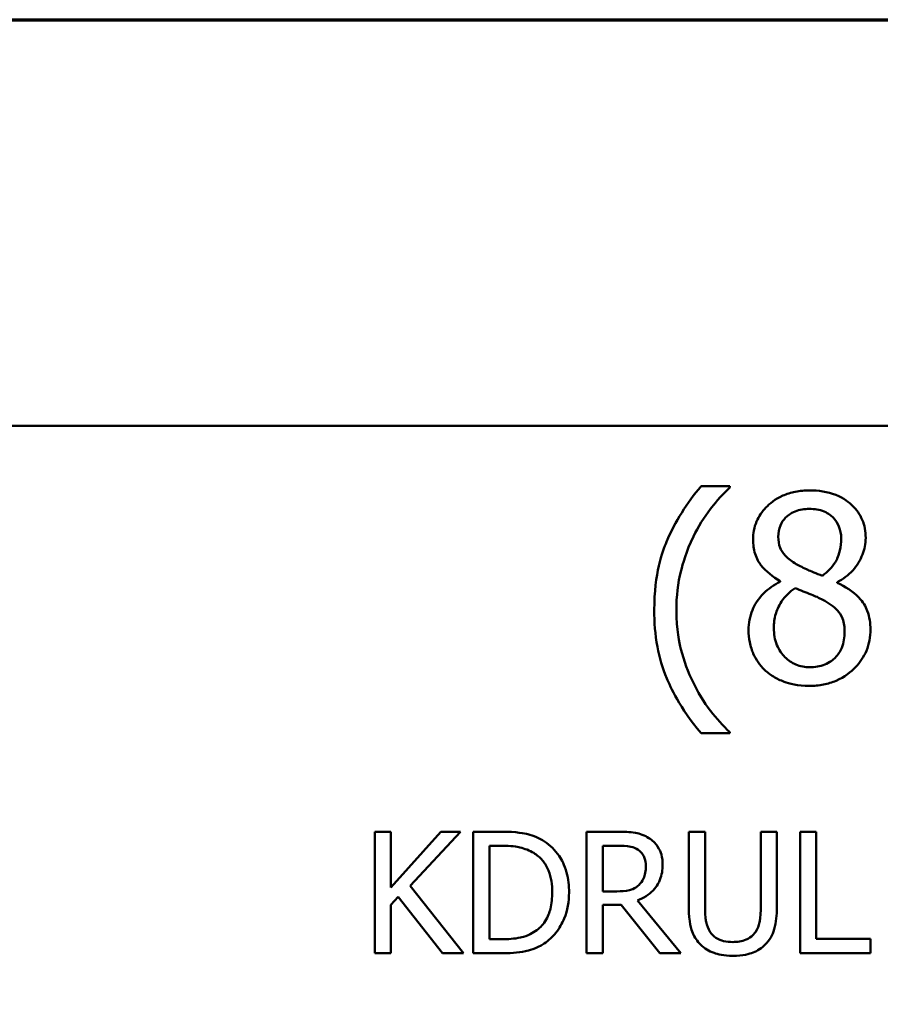
# Model space of a CAD drawing. Units: inches. Extents: x 0.05 to 2.15, y 0.02 to 1.67.
# Drawn here: x 1.01 to 1.07, y 1.58 to 1.65 of the extents above; entities that cross this region are included whole.
import ezdxf

# ---------------------------------------------------------------- set-up
doc = ezdxf.new("R2010")
doc.units = ezdxf.units.IN
doc.header["$LTSCALE"] = 0.1
doc.header["$MEASUREMENT"] = 0
doc.layers.get('0').update_dxf_attribs({"lineweight": 25})
doc.layers.add('Border (ANSI)', color=7, linetype='Continuous', lineweight=70)
doc.layers.add('Visible (ANSI)', color=7, linetype='Continuous', lineweight=50)

# ---------------------------------------------------------------- blocks, each defined once
blk = doc.blocks.new('Borders Default Border')
at = {"layer": 'Border (ANSI)', "flags": 128}
blk.add_lwpolyline([(0.75, 0.5), (0.75, 16.5), (21.25, 16.5), (21.25, 0.5), (0.75, 0.5)], dxfattribs=at)

msp = doc.modelspace()

# ---------------------------------------------------------------- linework, layer by layer
at = {"layer": 'Visible (ANSI)'}
for p, q in [((0.858649, 1.62103), (1.501316, 1.62103)), ((1.057022, 1.616725), (1.054969, 1.616725)), ((1.057022, 1.616638), (1.057022, 1.616725)), ((1.060609, 1.609972), (1.060609, 1.609918)), ((1.064672, 1.609842), (1.064672, 1.609896)), ((1.054969, 1.599113), (1.057022, 1.599113)), ((1.057022, 1.599113), (1.057022, 1.599199)), ((1.032867, 1.592096), (1.031715, 1.592096)), ((1.031715, 1.592096), (1.031715, 1.583429)), ((1.036421, 1.592096), (1.032867, 1.588113)), ((1.032867, 1.588113), (1.032867, 1.592096)), ((1.034237, 1.588226), (1.037825, 1.592096)), ((1.037825, 1.592096), (1.036421, 1.592096)), ((1.040698, 1.592096), (1.038724, 1.592096)), ((1.038724, 1.592096), (1.038724, 1.583429)), ((1.049042, 1.592096), (1.046808, 1.592096)), ((1.046808, 1.592096), (1.046808, 1.583429)), ((1.05525, 1.592096), (1.054098, 1.592096)), ((1.054098, 1.592096), (1.054098, 1.586688)), ((1.05525, 1.586688), (1.05525, 1.592096)), ((1.06037, 1.592096), (1.059218, 1.592096)), ((1.059218, 1.592096), (1.059218, 1.58666)), ((1.06037, 1.586688), (1.06037, 1.592096)), ((1.06202, 1.592096), (1.06202, 1.583429)), ((1.063172, 1.592096), (1.06202, 1.592096)), ((1.063172, 1.584454), (1.063172, 1.592096)), ((1.039876, 1.584426), (1.039876, 1.591098)), ((1.039876, 1.591098), (1.040754, 1.591098)), ((1.04796, 1.587839), (1.04796, 1.591098)), ((1.04796, 1.591098), (1.049105, 1.591098)), ((1.038036, 1.583429), (1.034237, 1.588226)), ((1.048971, 1.587839), (1.04796, 1.587839)), ((1.032867, 1.586891), (1.033373, 1.58746)), ((1.032867, 1.583429), (1.032867, 1.586891)), ((1.033373, 1.58746), (1.03654, 1.583429)), ((1.04796, 1.583429), (1.04796, 1.586877)), ((1.04796, 1.586877), (1.04928, 1.586877)), ((1.04928, 1.586877), (1.052019, 1.583429)), ((1.053515, 1.583429), (1.050432, 1.5872)), ((1.040754, 1.584426), (1.039876, 1.584426)), ((1.067042, 1.584454), (1.063172, 1.584454)), ((1.067042, 1.583429), (1.067042, 1.584454)), ((1.031715, 1.583429), (1.032867, 1.583429)), ((1.03654, 1.583429), (1.038036, 1.583429)), ((1.038724, 1.583429), (1.040719, 1.583429)), ((1.046808, 1.583429), (1.04796, 1.583429)), ((1.052019, 1.583429), (1.053515, 1.583429)), ((1.06202, 1.583429), (1.067042, 1.583429))]:
    msp.add_line(p, q, dxfattribs=at)
for points, knots in [([(1.054969, 1.616725), (1.053951, 1.615533), (1.053117, 1.614221), (1.052216, 1.612073), (1.05163, 1.610515), (1.05163, 1.607919)], [-0.4536959, -0.4536959, -0.4536959, -0.4536959, -0.148379, -0.148379, 0, 0, 0, 0]), ([(1.054418, 1.613138), (1.054762, 1.613832), (1.055165, 1.614512), (1.055847, 1.615396), (1.056326, 1.616005), (1.057022, 1.616638)], [-0.175987, -0.175987, -0.175987, -0.175987, -0.0537827, -0.0537827, 0, 0, 0, 0]), ([(1.062695, 1.616433), (1.062355, 1.616433), (1.062016, 1.616405), (1.061374, 1.616279), (1.061074, 1.616187), (1.060227, 1.615809), (1.059843, 1.61548), (1.059305, 1.614923), (1.059077, 1.614589), (1.05875, 1.6138), (1.058675, 1.613367), (1.058675, 1.612922)], [-0.09189298, -0.09189298, -0.09189298, -0.09189298, -0.08036626, -0.08036626, -0.06966643, -0.06966643, -0.04883366, -0.04883366, -0.02543335, -0.02543335, 0, 0, 0, 0]), ([(1.066703, 1.61304), (1.066703, 1.613269), (1.066684, 1.613497), (1.0666, 1.613934), (1.066538, 1.614141), (1.066293, 1.614718), (1.06606, 1.615048), (1.065533, 1.615564), (1.065157, 1.615875), (1.063976, 1.616345), (1.063333, 1.616433), (1.062695, 1.616433)], [-0.1671639, -0.1671639, -0.1671639, -0.1671639, -0.1419162, -0.1419162, -0.1179663, -0.1179663, -0.0725655, -0.0725655, -0.0364708, -0.0364708, 0, 0, 0, 0]), ([(1.060469, 1.613127), (1.060469, 1.613404), (1.060511, 1.613679), (1.060706, 1.614147), (1.060833, 1.614332), (1.061128, 1.614624), (1.061346, 1.614802), (1.061992, 1.615064), (1.062337, 1.615115), (1.062684, 1.615115)], [-0.09437166, -0.09437166, -0.09437166, -0.09437166, -0.06449063, -0.06449063, -0.03986393, -0.03986393, -0.01979564, -0.01979564, 0, 0, 0, 0]), ([(1.062684, 1.615115), (1.063045, 1.615115), (1.06341, 1.615064), (1.064063, 1.614788), (1.064261, 1.61461), (1.064554, 1.61431), (1.064696, 1.614099), (1.064906, 1.613593), (1.064953, 1.613309), (1.064953, 1.613019)], [-0.05022668, -0.05022668, -0.05022668, -0.05022668, -0.0405768, -0.0405768, -0.03132645, -0.03132645, -0.01657374, -0.01657374, 0, 0, 0, 0]), ([(1.053208, 1.607919), (1.053208, 1.608862), (1.053311, 1.609797), (1.053653, 1.611146), (1.053903, 1.612087), (1.054418, 1.613138)], [-0.2077364, -0.2077364, -0.2077364, -0.2077364, -0.0668439, -0.0668439, 0, 0, 0, 0]), ([(1.058675, 1.612922), (1.058675, 1.612582), (1.058715, 1.612241), (1.058929, 1.61155), (1.059092, 1.611295), (1.059598, 1.610642), (1.060101, 1.610268), (1.060609, 1.609972)], [-0.0590282, -0.0590282, -0.0590282, -0.0590282, -0.04708159, -0.04708159, -0.03358669, -0.03358669, 0, 0, 0, 0]), ([(1.061744, 1.611182), (1.061466, 1.611342), (1.061198, 1.611536), (1.060768, 1.611999), (1.060667, 1.612197), (1.060509, 1.612585), (1.060469, 1.612855), (1.060469, 1.613127)], [-0.03264507, -0.03264507, -0.03264507, -0.03264507, -0.02396118, -0.02396118, -0.01553973, -0.01553973, 0, 0, 0, 0]), ([(1.064953, 1.613019), (1.064953, 1.612723), (1.064925, 1.612426), (1.064756, 1.611677), (1.064592, 1.611397), (1.064304, 1.610931), (1.063968, 1.610613), (1.063624, 1.61035)], [-0.0352607, -0.0352607, -0.0352607, -0.0352607, -0.03121706, -0.03121706, -0.02476754, -0.02476754, 0, 0, 0, 0]), ([(1.064672, 1.609896), (1.06509, 1.610107), (1.065465, 1.61038), (1.066112, 1.611096), (1.066331, 1.611502), (1.066621, 1.612236), (1.066703, 1.612631), (1.066703, 1.61304)], [-0.06551563, -0.06551563, -0.06551563, -0.06551563, -0.04510127, -0.04510127, -0.02341019, -0.02341019, 0, 0, 0, 0]), ([(1.063624, 1.61035), (1.06317, 1.610498), (1.06275, 1.61069), (1.0623, 1.610898), (1.061965, 1.611058), (1.061744, 1.611182)], [-0.02277579, -0.02277579, -0.02277579, -0.02277579, -0.0144853, -0.0144853, 0, 0, 0, 0]), ([(1.060609, 1.609918), (1.060174, 1.609704), (1.059771, 1.609434), (1.059011, 1.608674), (1.058773, 1.608241), (1.05844, 1.607446), (1.058351, 1.606973), (1.058351, 1.606482)], [-0.06664456, -0.06664456, -0.06664456, -0.06664456, -0.04923973, -0.04923973, -0.02804836, -0.02804836, 0, 0, 0, 0]), ([(1.060155, 1.606611), (1.060155, 1.606957), (1.060197, 1.607299), (1.060354, 1.607839), (1.06047, 1.608161), (1.060964, 1.608896), (1.061294, 1.609209), (1.061679, 1.609464)], [-0.08912025, -0.08912025, -0.08912025, -0.08912025, -0.05057899, -0.05057899, -0.02638427, -0.02638427, 0, 0, 0, 0]), ([(1.061679, 1.609464), (1.06206, 1.609309), (1.062441, 1.609155), (1.063083, 1.608903), (1.063391, 1.608771), (1.063635, 1.608632)], [-0.03974029, -0.03974029, -0.03974029, -0.03974029, -0.01603346, -0.01603346, 0, 0, 0, 0]), ([(1.067038, 1.606514), (1.067038, 1.606966), (1.066978, 1.607421), (1.066697, 1.608157), (1.066517, 1.608467), (1.065782, 1.609241), (1.065235, 1.609581), (1.064672, 1.609842)], [-0.09514863, -0.09514863, -0.09514863, -0.09514863, -0.06091038, -0.06091038, -0.03547713, -0.03547713, 0, 0, 0, 0]), ([(1.063635, 1.608632), (1.064036, 1.608415), (1.06443, 1.608157), (1.064832, 1.607728), (1.064958, 1.607556), (1.065164, 1.606998), (1.065201, 1.606662), (1.065201, 1.606341)], [-0.0661948, -0.0661948, -0.0661948, -0.0661948, -0.03396271, -0.03396271, -0.01833933, -0.01833933, 0, 0, 0, 0]), ([(1.05163, 1.607919), (1.05163, 1.607039), (1.051695, 1.606152), (1.051994, 1.604512), (1.05221, 1.603753), (1.052773, 1.602446), (1.053435, 1.600935), (1.054969, 1.599113)], [-0.4934469, -0.4934469, -0.4934469, -0.4934469, -0.3048669, -0.3048669, -0.1361274, -0.1361274, 0, 0, 0, 0]), ([(1.054418, 1.6027), (1.054038, 1.603474), (1.053745, 1.60428), (1.053424, 1.605538), (1.053208, 1.606472), (1.053208, 1.607919)], [-0.2458486, -0.2458486, -0.2458486, -0.2458486, -0.0826779, -0.0826779, 0, 0, 0, 0]), ([(1.058351, 1.606482), (1.058351, 1.606191), (1.058378, 1.605902), (1.058501, 1.605286), (1.058597, 1.605015), (1.058878, 1.604365), (1.059148, 1.603975), (1.059496, 1.60364)], [-0.05155437, -0.05155437, -0.05155437, -0.05155437, -0.04047542, -0.04047542, -0.02762795, -0.02762795, 0, 0, 0, 0]), ([(1.062716, 1.603824), (1.062376, 1.603824), (1.062044, 1.60388), (1.061433, 1.604136), (1.061174, 1.604317), (1.06074, 1.604757), (1.060527, 1.605039), (1.060219, 1.605791), (1.060155, 1.606199), (1.060155, 1.606611)], [-0.09734891, -0.09734891, -0.09734891, -0.09734891, -0.07115788, -0.07115788, -0.04641484, -0.04641484, -0.0236007, -0.0236007, 0, 0, 0, 0]), ([(1.062695, 1.602495), (1.06303, 1.602495), (1.063365, 1.602523), (1.064004, 1.602647), (1.064305, 1.602738), (1.065209, 1.603128), (1.065658, 1.6035), (1.066299, 1.604163), (1.066566, 1.604554), (1.066951, 1.605481), (1.067038, 1.605991), (1.067038, 1.606514)], [-0.1073013, -0.1073013, -0.1073013, -0.1073013, -0.0945988, -0.0945988, -0.0826352, -0.0826352, -0.0573365, -0.0573365, -0.0299074, -0.0299074, 0, 0, 0, 0]), ([(1.065201, 1.606341), (1.065201, 1.605956), (1.065146, 1.605569), (1.064887, 1.604945), (1.06473, 1.604708), (1.064384, 1.604363), (1.064151, 1.604163), (1.063447, 1.603878), (1.063083, 1.603824), (1.062716, 1.603824)], [-0.1195345, -0.1195345, -0.1195345, -0.1195345, -0.0760384, -0.0760384, -0.043353, -0.043353, -0.0209425, -0.0209425, 0, 0, 0, 0]), ([(1.059496, 1.60364), (1.059689, 1.603454), (1.059901, 1.603292), (1.060369, 1.603007), (1.060622, 1.602888), (1.061251, 1.602658), (1.061843, 1.602495), (1.062695, 1.602495)], [-0.1170667, -0.1170667, -0.1170667, -0.1170667, -0.0836212, -0.0836212, -0.0486878, -0.0486878, 0, 0, 0, 0]), ([(1.057022, 1.599199), (1.056517, 1.599649), (1.056056, 1.600171), (1.055423, 1.600994), (1.054932, 1.601652), (1.054418, 1.6027)], [-0.1909994, -0.1909994, -0.1909994, -0.1909994, -0.066719, -0.066719, 0, 0, 0, 0]), ([(1.043802, 1.591407), (1.043443, 1.591644), (1.043031, 1.591804), (1.042395, 1.591971), (1.041864, 1.592096), (1.040698, 1.592096)], [-0.1926352, -0.1926352, -0.1926352, -0.1926352, -0.0666687, -0.0666687, 0, 0, 0, 0]), ([(1.051247, 1.591639), (1.051099, 1.591735), (1.050943, 1.591816), (1.05062, 1.591943), (1.050457, 1.591988), (1.049877, 1.592081), (1.049458, 1.592096), (1.049042, 1.592096)], [-0.04361754, -0.04361754, -0.04361754, -0.04361754, -0.0335459, -0.0335459, -0.02379797, -0.02379797, 0, 0, 0, 0]), ([(1.040754, 1.591098), (1.041446, 1.591098), (1.041843, 1.591026), (1.042406, 1.590893), (1.042735, 1.590761), (1.043044, 1.590579)], [-0.03305689, -0.03305689, -0.03305689, -0.03305689, -0.02049557, -0.02049557, 0, 0, 0, 0]), ([(1.045558, 1.587755), (1.045558, 1.58824), (1.045507, 1.588728), (1.045236, 1.589721), (1.045031, 1.590093), (1.04457, 1.590783), (1.044221, 1.59113), (1.043802, 1.591407)], [-0.06402962, -0.06402962, -0.06402962, -0.06402962, -0.04739645, -0.04739645, -0.02870268, -0.02870268, 0, 0, 0, 0]), ([(1.049105, 1.591098), (1.049299, 1.591098), (1.049657, 1.59109), (1.050143, 1.590978), (1.050321, 1.590909), (1.050481, 1.590803)], [-0.02851374, -0.02851374, -0.02851374, -0.02851374, -0.01095932, -0.01095932, 0, 0, 0, 0]), ([(1.05223, 1.589743), (1.05223, 1.589985), (1.052205, 1.590231), (1.052093, 1.590631), (1.052018, 1.590823), (1.051704, 1.591279), (1.051495, 1.591479), (1.051247, 1.591639)], [-0.05236911, -0.05236911, -0.05236911, -0.05236911, -0.03163418, -0.03163418, -0.01685896, -0.01685896, 0, 0, 0, 0]), ([(1.043044, 1.590579), (1.043278, 1.590435), (1.043485, 1.590259), (1.043842, 1.589835), (1.043981, 1.589594), (1.044287, 1.588844), (1.044357, 1.5883), (1.044357, 1.587769)], [-0.0619051, -0.0619051, -0.0619051, -0.0619051, -0.04624777, -0.04624777, -0.03032526, -0.03032526, 0, 0, 0, 0]), ([(1.050481, 1.590803), (1.050579, 1.590737), (1.050666, 1.59066), (1.050828, 1.590465), (1.05088, 1.590362), (1.050997, 1.590079), (1.051029, 1.589865), (1.051029, 1.589651)], [-0.02210862, -0.02210862, -0.02210862, -0.02210862, -0.01752427, -0.01752427, -0.01222984, -0.01222984, 0, 0, 0, 0]), ([(1.050432, 1.5872), (1.050646, 1.58728), (1.050851, 1.58738), (1.051226, 1.58762), (1.051393, 1.587756), (1.051838, 1.588222), (1.051974, 1.588514), (1.052175, 1.589007), (1.05223, 1.589373), (1.05223, 1.589743)], [-0.04008687, -0.04008687, -0.04008687, -0.04008687, -0.03512441, -0.03512441, -0.03040432, -0.03040432, -0.02110803, -0.02110803, 0, 0, 0, 0]), ([(1.051029, 1.589651), (1.051029, 1.589489), (1.051017, 1.589324), (1.050959, 1.589003), (1.050916, 1.588868), (1.050787, 1.588577), (1.050678, 1.588422), (1.050537, 1.588289)], [-0.02537604, -0.02537604, -0.02537604, -0.02537604, -0.01823176, -0.01823176, -0.01104465, -0.01104465, 0, 0, 0, 0]), ([(1.050537, 1.588289), (1.050447, 1.588198), (1.050346, 1.588122), (1.050071, 1.587974), (1.049926, 1.58794), (1.049576, 1.587863), (1.049269, 1.587839), (1.048971, 1.587839)], [-0.02290248, -0.02290248, -0.02290248, -0.02290248, -0.02048462, -0.02048462, -0.01700836, -0.01700836, 0, 0, 0, 0]), ([(1.044357, 1.587769), (1.044357, 1.58738), (1.044324, 1.586978), (1.044169, 1.586352), (1.044061, 1.58603), (1.043664, 1.585426), (1.04343, 1.585191), (1.043149, 1.585002)], [-0.07470692, -0.07470692, -0.07470692, -0.07470692, -0.04129492, -0.04129492, -0.01933555, -0.01933555, 0, 0, 0, 0]), ([(1.043788, 1.584124), (1.044101, 1.584331), (1.044374, 1.584583), (1.044873, 1.585207), (1.045071, 1.585568), (1.045454, 1.586493), (1.045558, 1.587117), (1.045558, 1.587755)], [-0.07550282, -0.07550282, -0.07550282, -0.07550282, -0.05716857, -0.05716857, -0.03648885, -0.03648885, 0, 0, 0, 0]), ([(1.054098, 1.586688), (1.054098, 1.585649), (1.054273, 1.585116), (1.054507, 1.584552), (1.05469, 1.584281), (1.054927, 1.584047)], [-0.03494003, -0.03494003, -0.03494003, -0.03494003, -0.01904328, -0.01904328, 0, 0, 0, 0]), ([(1.055622, 1.584939), (1.055474, 1.585164), (1.055378, 1.585411), (1.0553, 1.585818), (1.05525, 1.58612), (1.05525, 1.586688)], [-0.09303678, -0.09303678, -0.09303678, -0.09303678, -0.03247087, -0.03247087, 0, 0, 0, 0]), ([(1.059218, 1.58666), (1.059218, 1.586105), (1.059167, 1.585801), (1.059086, 1.585396), (1.05899, 1.585157), (1.058846, 1.584939)], [-0.02358263, -0.02358263, -0.02358263, -0.02358263, -0.01496172, -0.01496172, 0, 0, 0, 0]), ([(1.059541, 1.584047), (1.059695, 1.584194), (1.059826, 1.584358), (1.060045, 1.584727), (1.060128, 1.584927), (1.060329, 1.585637), (1.06037, 1.586167), (1.06037, 1.586688)], [-0.05431466, -0.05431466, -0.05431466, -0.05431466, -0.04218283, -0.04218283, -0.02977207, -0.02977207, 0, 0, 0, 0]), ([(1.043149, 1.585002), (1.042993, 1.584892), (1.042827, 1.5848), (1.042404, 1.584617), (1.042197, 1.58457), (1.041665, 1.584457), (1.041197, 1.584426), (1.040754, 1.584426)], [-0.03505414, -0.03505414, -0.03505414, -0.03505414, -0.03100692, -0.03100692, -0.02531355, -0.02531355, 0, 0, 0, 0]), ([(1.057231, 1.58423), (1.057013, 1.58423), (1.05679, 1.584249), (1.056426, 1.584336), (1.05622, 1.584404), (1.05586, 1.584645), (1.055728, 1.584779), (1.055622, 1.584939)], [-0.04397232, -0.04397232, -0.04397232, -0.04397232, -0.02475041, -0.02475041, -0.01095799, -0.01095799, 0, 0, 0, 0]), ([(1.058846, 1.584939), (1.058768, 1.58482), (1.058673, 1.584716), (1.058418, 1.584511), (1.058275, 1.584443), (1.05788, 1.584278), (1.057556, 1.58423), (1.057231, 1.58423)], [-0.02900497, -0.02900497, -0.02900497, -0.02900497, -0.02447099, -0.02447099, -0.01859333, -0.01859333, 0, 0, 0, 0]), ([(1.040719, 1.583429), (1.041267, 1.583429), (1.04191, 1.583457), (1.042694, 1.58362), (1.043178, 1.583741), (1.043788, 1.584124)], [-0.1324767, -0.1324767, -0.1324767, -0.1324767, -0.0411726, -0.0411726, 0, 0, 0, 0]), ([(1.054927, 1.584047), (1.055061, 1.583913), (1.055208, 1.583796), (1.055535, 1.583594), (1.055712, 1.583511), (1.056162, 1.583353), (1.056585, 1.583246), (1.057231, 1.583246)], [-0.08741053, -0.08741053, -0.08741053, -0.08741053, -0.06255602, -0.06255602, -0.03691865, -0.03691865, 0, 0, 0, 0]), ([(1.057231, 1.583246), (1.057979, 1.583246), (1.058415, 1.583375), (1.059, 1.583609), (1.059289, 1.583799), (1.059541, 1.584047)], [-0.03602802, -0.03602802, -0.03602802, -0.03602802, -0.02018515, -0.02018515, 0, 0, 0, 0])]:
    msp.add_open_spline(points, degree=3, knots=knots, dxfattribs=at)

# ---------------------------------------------------------------- block references
at = {"xscale": 0.1, "yscale": 0.1, "zscale": 0.1}
msp.add_blockref('Borders Default Border', (0, 0), dxfattribs=at)

doc.saveas('drawing.dxf')
